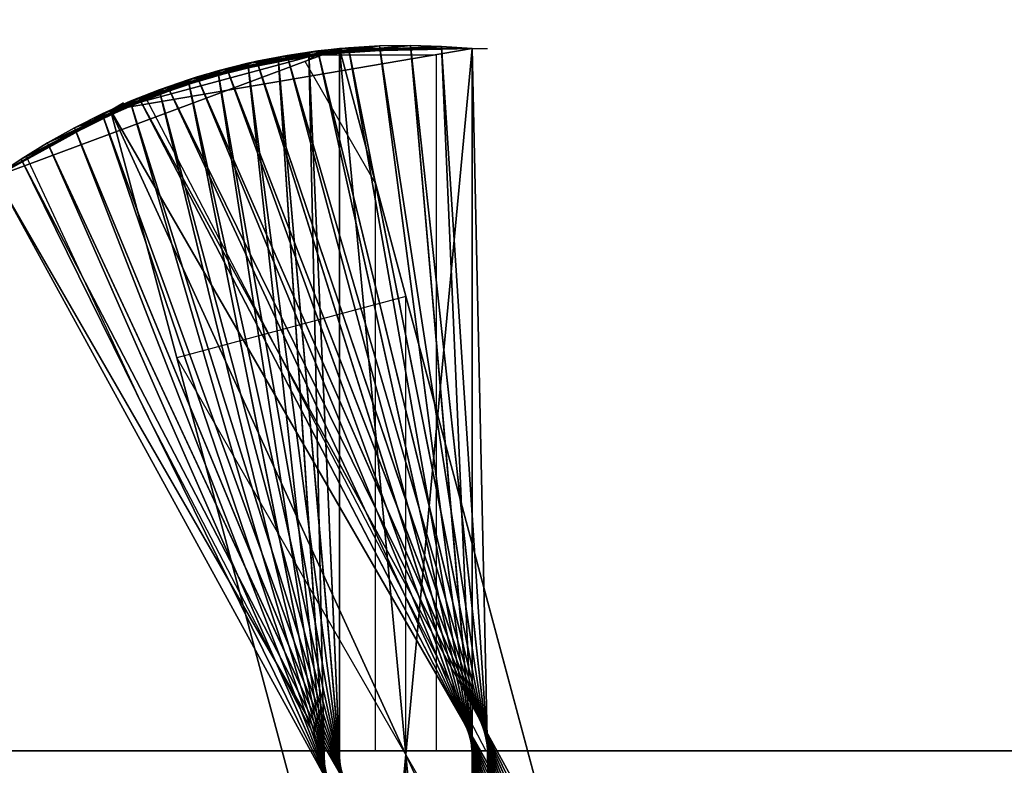
# Model space of a CAD drawing. Units: millimetres. Extents: x 0 to 2303120, y -766 to 8296.
# Drawn here: x 515715 to 516101, y 479 to 771 of the extents above; entities that cross this region are included whole.
import ezdxf

# ---------------------------------------------------------------- set-up
doc = ezdxf.new("R2010")
doc.units = ezdxf.units.MM
doc.header["$LTSCALE"] = 25.4
doc.layers.get('0').update_dxf_attribs({"true_color": 0xffffff})

# ---------------------------------------------------------------- blocks, each defined once
blk = doc.blocks.new('SLAB-01')
at = {"color": 0}
for p, q in [((0, 0), (27300, 0)), ((0, 0, 300), (27300, 0, 300)), ((0, 0), (27300, 0)), ((0, 0, 300), (27300, 0, 300))]:
    blk.add_line(p, q, dxfattribs=at)
mesh = blk.add_polyface(dxfattribs=at)
corners = [(27300, 7811), (0, 0), (0, 7811), (27300, 0)]
mesh.append_faces([[corners[k] for k in face] for face in [(0, 1, 2), (1, 0, 3)]], dxfattribs={"vtx0": -1, "color": 0})
mesh = blk.add_polyface(dxfattribs=at)
corners = [(27300, 0, 300), (0, 7811, 300), (0, 0, 300), (27300, 7811, 300)]
mesh.append_faces([[corners[k] for k in face] for face in [(0, 1, 2), (1, 0, 3)]], dxfattribs={"vtx0": -1, "color": 0})
mesh = blk.add_polyface(dxfattribs=at)
corners = [(27300, 0, 300), (0, 0), (27300, 0), (0, 0, 300)]
mesh.append_faces([[corners[k] for k in face] for face in [(0, 1, 2), (1, 0, 3)]], dxfattribs={"vtx0": -1, "color": 0})
blk = doc.blocks.new('twisted fin-02')
at = {"color": 0}
for p, q in [((0, 502.96), (134.75, 553, 3000)), ((0, 502.96), (134.75, 553, 3000)), ((45.03, 528.96), (186.75, 553, 3000)), ((134.75, 553, 3000), (45.03, 528.96)), ((134.75, 553, 3000), (45.03, 528.96)), ((45.03, 528.96), (186.75, 553, 3000)), ((134.75, 553, 3000), (186.75, 553, 3000)), ((134.75, 553, 3000), (186.75, 553, 3000)), ((134.75, 0, 3000), (134.75, 553, 3000)), ((134.75, 0, 3000), (134.75, 553, 3000)), ((134.75, 553, 3000), (276.5, 24.05)), ((134.75, 553, 3000), (276.5, 24.05)), ((186.75, 553, 3000), (186.75, 0, 3000)), ((186.75, 553, 3000), (186.75, 0, 3000)), ((0, 502.96), (45.03, 528.96)), ((0, 502.96), (45.03, 528.96)), ((45.03, 528.96), (50.23, 531.96)), ((45.03, 528.96), (321.53, 50.05)), ((45.03, 528.96), (186.75, 0, 3000)), ((45.03, 528.96), (186.75, 0, 3000)), ((45.03, 528.96), (321.53, 50.05)), ((276.5, 24.05), (0, 502.96)), ((276.5, 24.05), (0, 502.96))]:
    blk.add_line(p, q, dxfattribs=at)
mesh = blk.add_polyface(dxfattribs=at)
corners = [(134.75, 553, 3000), (45.03, 528.96), (0, 502.96)]
mesh.append_faces([[corners[k] for k in face] for face in [(0, 1, 2)]], dxfattribs={"color": 0})
mesh = blk.add_polyface(dxfattribs=at)
corners = [(134.75, 553, 3000), (0, 502.96), (276.5, 24.05)]
mesh.append_faces([[corners[k] for k in face] for face in [(0, 1, 2)]], dxfattribs={"color": 0})
mesh = blk.add_polyface(dxfattribs=at)
corners = [(186.75, 553, 3000), (45.03, 528.96), (134.75, 553, 3000)]
mesh.append_faces([[corners[k] for k in face] for face in [(0, 1, 2)]], dxfattribs={"color": 0})
mesh = blk.add_polyface(dxfattribs=at)
corners = [(186.75, 553, 3000), (186.75, 0, 3000), (45.03, 528.96)]
mesh.append_faces([[corners[k] for k in face] for face in [(0, 1, 2)]], dxfattribs={"color": 0})
mesh = blk.add_polyface(dxfattribs=at)
corners = [(186.75, 0, 3000), (134.75, 553, 3000), (134.75, 0, 3000), (186.75, 553, 3000)]
mesh.append_faces([[corners[k] for k in face] for face in [(0, 1, 2), (1, 0, 3)]], dxfattribs={"vtx0": -1, "color": 0})
mesh = blk.add_polyface(dxfattribs=at)
corners = [(134.75, 553, 3000), (276.5, 24.05), (134.75, 0, 3000)]
mesh.append_faces([[corners[k] for k in face] for face in [(0, 1, 2)]], dxfattribs={"color": 0})
mesh = blk.add_polyface(dxfattribs=at)
corners = [(45.03, 528.96), (276.5, 24.05), (0, 502.96), (321.53, 50.05)]
mesh.append_faces([[corners[k] for k in face] for face in [(0, 1, 2), (1, 0, 3)]], dxfattribs={"vtx0": -1, "color": 0})
mesh = blk.add_polyface(dxfattribs=at)
corners = [(45.03, 528.96), (186.75, 0, 3000), (321.53, 50.05)]
mesh.append_faces([[corners[k] for k in face] for face in [(0, 1, 2)]], dxfattribs={"color": 0})
blk = doc.blocks.new('twisted fin-01')
at = {"color": 0}
for p, q in [((98.89, 548.45, 750), (162.56, 555.43, 500)), ((98.89, 548.45, 750), (162.56, 555.43, 500)), ((162.56, 555.43, 500), (110.75, 550.9, 500)), ((162.56, 555.43, 500), (110.75, 550.9, 500)), ((162.56, 555.43, 500), (150.44, 555.24, 750)), ((162.56, 555.43, 500), (150.44, 555.24, 750)), ((210.75, 4.53, 500), (162.56, 555.43, 500)), ((162.56, 555.43, 500), (222.62, 6.97, 750)), ((162.56, 555.43, 500), (222.62, 6.97, 750)), ((210.75, 4.53, 500), (162.56, 555.43, 500)), ((174.67, 555.08, 250), (162.56, 555.43, 500)), ((174.67, 555.08, 250), (162.56, 555.43, 500)), ((64.08, 538.06, 1500), (126.3, 553.29, 1250)), ((64.08, 538.06, 1500), (126.3, 553.29, 1250)), ((75.53, 542.03, 1250), (138.35, 554.53, 1000)), ((75.53, 542.03, 1250), (138.35, 554.53, 1000)), ((126.3, 553.29, 1250), (75.53, 542.03, 1250)), ((126.3, 553.29, 1250), (75.53, 542.03, 1250)), ((87.14, 545.5, 1000), (150.44, 555.24, 750)), ((87.14, 545.5, 1000), (150.44, 555.24, 750)), ((138.35, 554.53, 1000), (87.14, 545.5, 1000)), ((138.35, 554.53, 1000), (87.14, 545.5, 1000)), ((150.44, 555.24, 750), (98.89, 548.45, 750)), ((150.44, 555.24, 750), (98.89, 548.45, 750)), ((110.75, 550.9, 500), (174.67, 555.08, 250)), ((110.75, 550.9, 500), (174.67, 555.08, 250)), ((122.72, 552.82, 250), (110.75, 550.9, 500)), ((122.72, 552.82, 250), (110.75, 550.9, 500)), ((126.3, 553.29, 1250), (114.31, 551.52, 1500)), ((126.3, 553.29, 1250), (114.31, 551.52, 1500)), ((174.67, 555.08, 250), (122.72, 552.82, 250)), ((174.67, 555.08, 250), (122.72, 552.82, 250)), ((134.75, 554.21), (122.72, 552.82, 250)), ((134.75, 554.21), (122.72, 552.82, 250)), ((122.72, 552.82, 250), (186.75, 554.21)), ((122.72, 552.82, 250), (186.75, 554.21)), ((122.72, 552.82, 250), (134.75, 1.21)), ((122.72, 552.82, 250), (146.84, 0.34, 250)), ((122.72, 552.82, 250), (134.75, 1.21)), ((122.72, 552.82, 250), (146.84, 0.34, 250)), ((138.35, 554.53, 1000), (126.3, 553.29, 1250)), ((138.35, 554.53, 1000), (126.3, 553.29, 1250)), ((245.99, 13.4, 1250), (126.3, 553.29, 1250)), ((126.3, 553.29, 1250), (257.44, 17.37, 1500)), ((126.3, 553.29, 1250), (257.44, 17.37, 1500)), ((245.99, 13.4, 1250), (126.3, 553.29, 1250)), ((134.75, 1.21), (134.75, 554.21)), ((134.75, 554.21), (186.75, 554.21)), ((134.75, 554.21), (186.75, 554.21)), ((134.75, 1.21), (134.75, 554.21)), ((150.44, 555.24, 750), (138.35, 554.53, 1000)), ((150.44, 555.24, 750), (138.35, 554.53, 1000)), ((234.37, 9.93, 1000), (138.35, 554.53, 1000)), ((234.37, 9.93, 1000), (138.35, 554.53, 1000)), ((138.35, 554.53, 1000), (245.99, 13.4, 1250)), ((138.35, 554.53, 1000), (245.99, 13.4, 1250)), ((222.62, 6.97, 750), (150.44, 555.24, 750)), ((222.62, 6.97, 750), (150.44, 555.24, 750)), ((150.44, 555.24, 750), (234.37, 9.93, 1000)), ((150.44, 555.24, 750), (234.37, 9.93, 1000)), ((198.79, 2.61, 250), (174.67, 555.08, 250)), ((174.67, 555.08, 250), (210.75, 4.53, 500)), ((174.67, 555.08, 250), (210.75, 4.53, 500)), ((198.79, 2.61, 250), (174.67, 555.08, 250)), ((186.75, 554.21), (174.67, 555.08, 250)), ((186.75, 554.21), (174.67, 555.08, 250)), ((186.75, 554.21), (192.75, 554.21)), ((186.75, 554.21), (186.75, 1.21)), ((186.75, 554.21), (198.79, 2.61, 250)), ((186.75, 554.21), (198.79, 2.61, 250)), ((186.75, 554.21), (186.75, 1.21)), ((41.76, 528.65, 2000), (102.41, 549.24, 1750)), ((41.76, 528.65, 2000), (102.41, 549.24, 1750)), ((52.82, 533.6, 1750), (114.31, 551.52, 1500)), ((52.82, 533.6, 1750), (114.31, 551.52, 1500)), ((102.41, 549.24, 1750), (52.82, 533.6, 1750)), ((102.41, 549.24, 1750), (52.82, 533.6, 1750)), ((114.31, 551.52, 1500), (64.08, 538.06, 1500)), ((114.31, 551.52, 1500), (64.08, 538.06, 1500)), ((98.89, 548.45, 750), (87.14, 545.5, 1000)), ((98.89, 548.45, 750), (87.14, 545.5, 1000)), ((102.41, 549.24, 1750), (90.62, 546.43, 2000)), ((102.41, 549.24, 1750), (90.62, 546.43, 2000)), ((110.75, 550.9, 500), (98.89, 548.45, 750)), ((110.75, 550.9, 500), (98.89, 548.45, 750)), ((98.89, 548.45, 750), (171.07, 0.19, 750)), ((98.89, 548.45, 750), (158.95, 0, 500)), ((98.89, 548.45, 750), (158.95, 0, 500)), ((98.89, 548.45, 750), (171.07, 0.19, 750)), ((114.31, 551.52, 1500), (102.41, 549.24, 1750)), ((114.31, 551.52, 1500), (102.41, 549.24, 1750)), ((102.41, 549.24, 1750), (279.76, 26.78, 2000)), ((268.7, 21.83, 1750), (102.41, 549.24, 1750)), ((268.7, 21.83, 1750), (102.41, 549.24, 1750)), ((102.41, 549.24, 1750), (279.76, 26.78, 2000)), ((110.75, 550.9, 500), (158.95, 0, 500)), ((110.75, 550.9, 500), (146.84, 0.34, 250)), ((110.75, 550.9, 500), (158.95, 0, 500)), ((110.75, 550.9, 500), (146.84, 0.34, 250)), ((257.44, 17.37, 1500), (114.31, 551.52, 1500)), ((114.31, 551.52, 1500), (268.7, 21.83, 1750)), ((257.44, 17.37, 1500), (114.31, 551.52, 1500)), ((114.31, 551.52, 1500), (268.7, 21.83, 1750)), ((30.93, 523.22, 2250), (90.62, 546.43, 2000)), ((30.93, 523.22, 2250), (90.62, 546.43, 2000)), ((90.62, 546.43, 2000), (41.76, 528.65, 2000)), ((90.62, 546.43, 2000), (41.76, 528.65, 2000)), ((87.14, 545.5, 1000), (75.53, 542.03, 1250)), ((87.14, 545.5, 1000), (75.53, 542.03, 1250)), ((90.62, 546.43, 2000), (78.97, 543.12, 2250)), ((90.62, 546.43, 2000), (78.97, 543.12, 2250)), ((87.14, 545.5, 1000), (183.16, 0.9, 1000)), ((87.14, 545.5, 1000), (171.07, 0.19, 750)), ((87.14, 545.5, 1000), (171.07, 0.19, 750)), ((87.14, 545.5, 1000), (183.16, 0.9, 1000)), ((90.62, 546.43, 2000), (290.6, 32.21, 2250)), ((279.76, 26.78, 2000), (90.62, 546.43, 2000)), ((90.62, 546.43, 2000), (290.6, 32.21, 2250)), ((279.76, 26.78, 2000), (90.62, 546.43, 2000)), ((20.35, 517.32, 2500), (78.97, 543.12, 2250)), ((20.35, 517.32, 2500), (78.97, 543.12, 2250)), ((78.97, 543.12, 2250), (30.93, 523.22, 2250)), ((78.97, 543.12, 2250), (30.93, 523.22, 2250)), ((75.53, 542.03, 1250), (64.08, 538.06, 1500)), ((75.53, 542.03, 1250), (64.08, 538.06, 1500)), ((78.97, 543.12, 2250), (67.47, 539.3, 2500)), ((78.97, 543.12, 2250), (67.47, 539.3, 2500)), ((75.53, 542.03, 1250), (183.16, 0.9, 1000)), ((75.53, 542.03, 1250), (195.22, 2.14, 1250)), ((75.53, 542.03, 1250), (195.22, 2.14, 1250)), ((75.53, 542.03, 1250), (183.16, 0.9, 1000)), ((290.6, 32.21, 2250), (78.97, 543.12, 2250)), ((290.6, 32.21, 2250), (78.97, 543.12, 2250)), ((78.97, 543.12, 2250), (301.18, 38.11, 2500)), ((78.97, 543.12, 2250), (301.18, 38.11, 2500)), ((10.03, 510.97, 2750), (67.47, 539.3, 2500)), ((10.03, 510.97, 2750), (67.47, 539.3, 2500)), ((67.47, 539.3, 2500), (20.35, 517.32, 2500)), ((67.47, 539.3, 2500), (20.35, 517.32, 2500)), ((64.08, 538.06, 1500), (52.82, 533.6, 1750)), ((64.08, 538.06, 1500), (52.82, 533.6, 1750)), ((67.47, 539.3, 2500), (56.15, 534.98, 2750)), ((67.47, 539.3, 2500), (56.15, 534.98, 2750)), ((64.08, 538.06, 1500), (207.21, 3.91, 1500)), ((64.08, 538.06, 1500), (207.21, 3.91, 1500)), ((64.08, 538.06, 1500), (195.22, 2.14, 1250)), ((64.08, 538.06, 1500), (195.22, 2.14, 1250)), ((67.47, 539.3, 2500), (311.5, 44.46, 2750)), ((301.18, 38.11, 2500), (67.47, 539.3, 2500)), ((67.47, 539.3, 2500), (311.5, 44.46, 2750)), ((301.18, 38.11, 2500), (67.47, 539.3, 2500)), ((0, 504.17, 3000), (56.15, 534.98, 2750)), ((0, 504.17, 3000), (56.15, 534.98, 2750)), ((56.15, 534.98, 2750), (10.03, 510.97, 2750)), ((56.15, 534.98, 2750), (10.03, 510.97, 2750)), ((52.82, 533.6, 1750), (41.76, 528.65, 2000)), ((52.82, 533.6, 1750), (41.76, 528.65, 2000)), ((56.15, 534.98, 2750), (45.03, 530.17, 3000)), ((56.15, 534.98, 2750), (45.03, 530.17, 3000)), ((52.82, 533.6, 1750), (219.11, 6.19, 1750)), ((52.82, 533.6, 1750), (207.21, 3.91, 1500)), ((52.82, 533.6, 1750), (219.11, 6.19, 1750)), ((52.82, 533.6, 1750), (207.21, 3.91, 1500)), ((56.15, 534.98, 2750), (321.53, 51.26, 3000)), ((311.5, 44.46, 2750), (56.15, 534.98, 2750)), ((56.15, 534.98, 2750), (321.53, 51.26, 3000)), ((311.5, 44.46, 2750), (56.15, 534.98, 2750)), ((0, 504.17, 3000), (45.03, 530.17, 3000)), ((0, 504.17, 3000), (45.03, 530.17, 3000)), ((41.76, 528.65, 2000), (30.93, 523.22, 2250)), ((41.76, 528.65, 2000), (30.93, 523.22, 2250)), ((41.76, 528.65, 2000), (230.9, 9, 2000)), ((41.76, 528.65, 2000), (219.11, 6.19, 1750)), ((41.76, 528.65, 2000), (219.11, 6.19, 1750)), ((41.76, 528.65, 2000), (230.9, 9, 2000)), ((45.03, 530.17, 3000), (321.53, 51.26, 3000)), ((45.03, 530.17, 3000), (321.53, 51.26, 3000)), ((30.93, 523.22, 2250), (20.35, 517.32, 2500)), ((30.93, 523.22, 2250), (20.35, 517.32, 2500)), ((30.93, 523.22, 2250), (242.55, 12.31, 2250)), ((30.93, 523.22, 2250), (242.55, 12.31, 2250)), ((30.93, 523.22, 2250), (230.9, 9, 2000)), ((30.93, 523.22, 2250), (230.9, 9, 2000)), ((20.35, 517.32, 2500), (10.03, 510.97, 2750)), ((20.35, 517.32, 2500), (10.03, 510.97, 2750)), ((20.35, 517.32, 2500), (254.05, 16.13, 2500)), ((20.35, 517.32, 2500), (242.55, 12.31, 2250)), ((20.35, 517.32, 2500), (254.05, 16.13, 2500)), ((20.35, 517.32, 2500), (242.55, 12.31, 2250)), ((10.03, 510.97, 2750), (0, 504.17, 3000)), ((10.03, 510.97, 2750), (0, 504.17, 3000)), ((10.03, 510.97, 2750), (265.38, 20.45, 2750)), ((10.03, 510.97, 2750), (254.05, 16.13, 2500)), ((10.03, 510.97, 2750), (254.05, 16.13, 2500)), ((10.03, 510.97, 2750), (265.38, 20.45, 2750)), ((276.5, 25.26, 3000), (0, 504.17, 3000)), ((0, 504.17, 3000), (265.38, 20.45, 2750)), ((276.5, 25.26, 3000), (0, 504.17, 3000)), ((0, 504.17, 3000), (265.38, 20.45, 2750))]:
    blk.add_line(p, q, dxfattribs=at)
mesh = blk.add_polyface(dxfattribs=at)
corners = [(150.44, 555.24, 750), (162.56, 555.43, 500), (98.89, 548.45, 750)]
mesh.append_faces([[corners[k] for k in face] for face in [(0, 1, 2)]], dxfattribs={"color": 0})
mesh = blk.add_polyface(dxfattribs=at)
corners = [(98.89, 548.45, 750), (162.56, 555.43, 500), (110.75, 550.9, 500)]
mesh.append_faces([[corners[k] for k in face] for face in [(0, 1, 2)]], dxfattribs={"color": 0})
mesh = blk.add_polyface(dxfattribs=at)
corners = [(162.56, 555.43, 500), (174.67, 555.08, 250), (110.75, 550.9, 500)]
mesh.append_faces([[corners[k] for k in face] for face in [(0, 1, 2)]], dxfattribs={"color": 0})
mesh = blk.add_polyface(dxfattribs=at)
corners = [(162.56, 555.43, 500), (150.44, 555.24, 750), (222.62, 6.97, 750)]
mesh.append_faces([[corners[k] for k in face] for face in [(0, 1, 2)]], dxfattribs={"color": 0})
mesh = blk.add_polyface(dxfattribs=at)
corners = [(162.56, 555.43, 500), (222.62, 6.97, 750), (210.75, 4.53, 500)]
mesh.append_faces([[corners[k] for k in face] for face in [(0, 1, 2)]], dxfattribs={"color": 0})
mesh = blk.add_polyface(dxfattribs=at)
corners = [(162.56, 555.43, 500), (210.75, 4.53, 500), (174.67, 555.08, 250)]
mesh.append_faces([[corners[k] for k in face] for face in [(0, 1, 2)]], dxfattribs={"color": 0})
mesh = blk.add_polyface(dxfattribs=at)
corners = [(114.31, 551.52, 1500), (126.3, 553.29, 1250), (64.08, 538.06, 1500)]
mesh.append_faces([[corners[k] for k in face] for face in [(0, 1, 2)]], dxfattribs={"color": 0})
mesh = blk.add_polyface(dxfattribs=at)
corners = [(64.08, 538.06, 1500), (126.3, 553.29, 1250), (75.53, 542.03, 1250)]
mesh.append_faces([[corners[k] for k in face] for face in [(0, 1, 2)]], dxfattribs={"color": 0})
mesh = blk.add_polyface(dxfattribs=at)
corners = [(75.53, 542.03, 1250), (138.35, 554.53, 1000), (87.14, 545.5, 1000)]
mesh.append_faces([[corners[k] for k in face] for face in [(0, 1, 2)]], dxfattribs={"color": 0})
mesh = blk.add_polyface(dxfattribs=at)
corners = [(126.3, 553.29, 1250), (138.35, 554.53, 1000), (75.53, 542.03, 1250)]
mesh.append_faces([[corners[k] for k in face] for face in [(0, 1, 2)]], dxfattribs={"color": 0})
mesh = blk.add_polyface(dxfattribs=at)
corners = [(138.35, 554.53, 1000), (150.44, 555.24, 750), (87.14, 545.5, 1000)]
mesh.append_faces([[corners[k] for k in face] for face in [(0, 1, 2)]], dxfattribs={"color": 0})
mesh = blk.add_polyface(dxfattribs=at)
corners = [(87.14, 545.5, 1000), (150.44, 555.24, 750), (98.89, 548.45, 750)]
mesh.append_faces([[corners[k] for k in face] for face in [(0, 1, 2)]], dxfattribs={"color": 0})
mesh = blk.add_polyface(dxfattribs=at)
corners = [(110.75, 550.9, 500), (174.67, 555.08, 250), (122.72, 552.82, 250)]
mesh.append_faces([[corners[k] for k in face] for face in [(0, 1, 2)]], dxfattribs={"color": 0})
mesh = blk.add_polyface(dxfattribs=at)
corners = [(122.72, 552.82, 250), (146.84, 0.34, 250), (110.75, 550.9, 500)]
mesh.append_faces([[corners[k] for k in face] for face in [(0, 1, 2)]], dxfattribs={"color": 0})
mesh = blk.add_polyface(dxfattribs=at)
corners = [(126.3, 553.29, 1250), (114.31, 551.52, 1500), (257.44, 17.37, 1500)]
mesh.append_faces([[corners[k] for k in face] for face in [(0, 1, 2)]], dxfattribs={"color": 0})
mesh = blk.add_polyface(dxfattribs=at)
corners = [(174.67, 555.08, 250), (186.75, 554.21), (122.72, 552.82, 250)]
mesh.append_faces([[corners[k] for k in face] for face in [(0, 1, 2)]], dxfattribs={"color": 0})
mesh = blk.add_polyface(dxfattribs=at)
corners = [(134.75, 554.21), (134.75, 1.21), (122.72, 552.82, 250)]
mesh.append_faces([[corners[k] for k in face] for face in [(0, 1, 2)]], dxfattribs={"color": 0})
mesh = blk.add_polyface(dxfattribs=at)
corners = [(122.72, 552.82, 250), (186.75, 554.21), (134.75, 554.21)]
mesh.append_faces([[corners[k] for k in face] for face in [(0, 1, 2)]], dxfattribs={"color": 0})
mesh = blk.add_polyface(dxfattribs=at)
corners = [(122.72, 552.82, 250), (134.75, 1.21), (146.84, 0.34, 250)]
mesh.append_faces([[corners[k] for k in face] for face in [(0, 1, 2)]], dxfattribs={"color": 0})
mesh = blk.add_polyface(dxfattribs=at)
corners = [(138.35, 554.53, 1000), (126.3, 553.29, 1250), (245.99, 13.4, 1250)]
mesh.append_faces([[corners[k] for k in face] for face in [(0, 1, 2)]], dxfattribs={"color": 0})
mesh = blk.add_polyface(dxfattribs=at)
corners = [(126.3, 553.29, 1250), (257.44, 17.37, 1500), (245.99, 13.4, 1250)]
mesh.append_faces([[corners[k] for k in face] for face in [(0, 1, 2)]], dxfattribs={"color": 0})
mesh = blk.add_polyface(dxfattribs=at)
corners = [(186.75, 554.21), (134.75, 1.21), (134.75, 554.21), (186.75, 1.21)]
mesh.append_faces([[corners[k] for k in face] for face in [(0, 1, 2), (1, 0, 3)]], dxfattribs={"vtx0": -1, "color": 0})
mesh = blk.add_polyface(dxfattribs=at)
corners = [(150.44, 555.24, 750), (138.35, 554.53, 1000), (234.37, 9.93, 1000)]
mesh.append_faces([[corners[k] for k in face] for face in [(0, 1, 2)]], dxfattribs={"color": 0})
mesh = blk.add_polyface(dxfattribs=at)
corners = [(138.35, 554.53, 1000), (245.99, 13.4, 1250), (234.37, 9.93, 1000)]
mesh.append_faces([[corners[k] for k in face] for face in [(0, 1, 2)]], dxfattribs={"color": 0})
mesh = blk.add_polyface(dxfattribs=at)
corners = [(150.44, 555.24, 750), (234.37, 9.93, 1000), (222.62, 6.97, 750)]
mesh.append_faces([[corners[k] for k in face] for face in [(0, 1, 2)]], dxfattribs={"color": 0})
mesh = blk.add_polyface(dxfattribs=at)
corners = [(174.67, 555.08, 250), (210.75, 4.53, 500), (198.79, 2.61, 250)]
mesh.append_faces([[corners[k] for k in face] for face in [(0, 1, 2)]], dxfattribs={"color": 0})
mesh = blk.add_polyface(dxfattribs=at)
corners = [(174.67, 555.08, 250), (198.79, 2.61, 250), (186.75, 554.21)]
mesh.append_faces([[corners[k] for k in face] for face in [(0, 1, 2)]], dxfattribs={"color": 0})
mesh = blk.add_polyface(dxfattribs=at)
corners = [(186.75, 554.21), (198.79, 2.61, 250), (186.75, 1.21)]
mesh.append_faces([[corners[k] for k in face] for face in [(0, 1, 2)]], dxfattribs={"color": 0})
mesh = blk.add_polyface(dxfattribs=at)
corners = [(41.76, 528.65, 2000), (102.41, 549.24, 1750), (52.82, 533.6, 1750)]
mesh.append_faces([[corners[k] for k in face] for face in [(0, 1, 2)]], dxfattribs={"color": 0})
mesh = blk.add_polyface(dxfattribs=at)
corners = [(90.62, 546.43, 2000), (102.41, 549.24, 1750), (41.76, 528.65, 2000)]
mesh.append_faces([[corners[k] for k in face] for face in [(0, 1, 2)]], dxfattribs={"color": 0})
mesh = blk.add_polyface(dxfattribs=at)
corners = [(52.82, 533.6, 1750), (114.31, 551.52, 1500), (64.08, 538.06, 1500)]
mesh.append_faces([[corners[k] for k in face] for face in [(0, 1, 2)]], dxfattribs={"color": 0})
mesh = blk.add_polyface(dxfattribs=at)
corners = [(102.41, 549.24, 1750), (114.31, 551.52, 1500), (52.82, 533.6, 1750)]
mesh.append_faces([[corners[k] for k in face] for face in [(0, 1, 2)]], dxfattribs={"color": 0})
mesh = blk.add_polyface(dxfattribs=at)
corners = [(98.89, 548.45, 750), (171.07, 0.19, 750), (87.14, 545.5, 1000)]
mesh.append_faces([[corners[k] for k in face] for face in [(0, 1, 2)]], dxfattribs={"color": 0})
mesh = blk.add_polyface(dxfattribs=at)
corners = [(102.41, 549.24, 1750), (90.62, 546.43, 2000), (279.76, 26.78, 2000)]
mesh.append_faces([[corners[k] for k in face] for face in [(0, 1, 2)]], dxfattribs={"color": 0})
mesh = blk.add_polyface(dxfattribs=at)
corners = [(110.75, 550.9, 500), (158.95, 0, 500), (98.89, 548.45, 750)]
mesh.append_faces([[corners[k] for k in face] for face in [(0, 1, 2)]], dxfattribs={"color": 0})
mesh = blk.add_polyface(dxfattribs=at)
corners = [(98.89, 548.45, 750), (158.95, 0, 500), (171.07, 0.19, 750)]
mesh.append_faces([[corners[k] for k in face] for face in [(0, 1, 2)]], dxfattribs={"color": 0})
mesh = blk.add_polyface(dxfattribs=at)
corners = [(114.31, 551.52, 1500), (102.41, 549.24, 1750), (268.7, 21.83, 1750)]
mesh.append_faces([[corners[k] for k in face] for face in [(0, 1, 2)]], dxfattribs={"color": 0})
mesh = blk.add_polyface(dxfattribs=at)
corners = [(102.41, 549.24, 1750), (279.76, 26.78, 2000), (268.7, 21.83, 1750)]
mesh.append_faces([[corners[k] for k in face] for face in [(0, 1, 2)]], dxfattribs={"color": 0})
mesh = blk.add_polyface(dxfattribs=at)
corners = [(110.75, 550.9, 500), (146.84, 0.34, 250), (158.95, 0, 500)]
mesh.append_faces([[corners[k] for k in face] for face in [(0, 1, 2)]], dxfattribs={"color": 0})
mesh = blk.add_polyface(dxfattribs=at)
corners = [(114.31, 551.52, 1500), (268.7, 21.83, 1750), (257.44, 17.37, 1500)]
mesh.append_faces([[corners[k] for k in face] for face in [(0, 1, 2)]], dxfattribs={"color": 0})
mesh = blk.add_polyface(dxfattribs=at)
corners = [(30.93, 523.22, 2250), (90.62, 546.43, 2000), (41.76, 528.65, 2000)]
mesh.append_faces([[corners[k] for k in face] for face in [(0, 1, 2)]], dxfattribs={"color": 0})
mesh = blk.add_polyface(dxfattribs=at)
corners = [(78.97, 543.12, 2250), (90.62, 546.43, 2000), (30.93, 523.22, 2250)]
mesh.append_faces([[corners[k] for k in face] for face in [(0, 1, 2)]], dxfattribs={"color": 0})
mesh = blk.add_polyface(dxfattribs=at)
corners = [(87.14, 545.5, 1000), (183.16, 0.9, 1000), (75.53, 542.03, 1250)]
mesh.append_faces([[corners[k] for k in face] for face in [(0, 1, 2)]], dxfattribs={"color": 0})
mesh = blk.add_polyface(dxfattribs=at)
corners = [(90.62, 546.43, 2000), (78.97, 543.12, 2250), (290.6, 32.21, 2250)]
mesh.append_faces([[corners[k] for k in face] for face in [(0, 1, 2)]], dxfattribs={"color": 0})
mesh = blk.add_polyface(dxfattribs=at)
corners = [(87.14, 545.5, 1000), (171.07, 0.19, 750), (183.16, 0.9, 1000)]
mesh.append_faces([[corners[k] for k in face] for face in [(0, 1, 2)]], dxfattribs={"color": 0})
mesh = blk.add_polyface(dxfattribs=at)
corners = [(90.62, 546.43, 2000), (290.6, 32.21, 2250), (279.76, 26.78, 2000)]
mesh.append_faces([[corners[k] for k in face] for face in [(0, 1, 2)]], dxfattribs={"color": 0})
mesh = blk.add_polyface(dxfattribs=at)
corners = [(67.47, 539.3, 2500), (78.97, 543.12, 2250), (20.35, 517.32, 2500)]
mesh.append_faces([[corners[k] for k in face] for face in [(0, 1, 2)]], dxfattribs={"color": 0})
mesh = blk.add_polyface(dxfattribs=at)
corners = [(20.35, 517.32, 2500), (78.97, 543.12, 2250), (30.93, 523.22, 2250)]
mesh.append_faces([[corners[k] for k in face] for face in [(0, 1, 2)]], dxfattribs={"color": 0})
mesh = blk.add_polyface(dxfattribs=at)
corners = [(75.53, 542.03, 1250), (195.22, 2.14, 1250), (64.08, 538.06, 1500)]
mesh.append_faces([[corners[k] for k in face] for face in [(0, 1, 2)]], dxfattribs={"color": 0})
mesh = blk.add_polyface(dxfattribs=at)
corners = [(78.97, 543.12, 2250), (67.47, 539.3, 2500), (301.18, 38.11, 2500)]
mesh.append_faces([[corners[k] for k in face] for face in [(0, 1, 2)]], dxfattribs={"color": 0})
mesh = blk.add_polyface(dxfattribs=at)
corners = [(75.53, 542.03, 1250), (183.16, 0.9, 1000), (195.22, 2.14, 1250)]
mesh.append_faces([[corners[k] for k in face] for face in [(0, 1, 2)]], dxfattribs={"color": 0})
mesh = blk.add_polyface(dxfattribs=at)
corners = [(78.97, 543.12, 2250), (301.18, 38.11, 2500), (290.6, 32.21, 2250)]
mesh.append_faces([[corners[k] for k in face] for face in [(0, 1, 2)]], dxfattribs={"color": 0})
mesh = blk.add_polyface(dxfattribs=at)
corners = [(56.15, 534.98, 2750), (67.47, 539.3, 2500), (10.03, 510.97, 2750)]
mesh.append_faces([[corners[k] for k in face] for face in [(0, 1, 2)]], dxfattribs={"color": 0})
mesh = blk.add_polyface(dxfattribs=at)
corners = [(10.03, 510.97, 2750), (67.47, 539.3, 2500), (20.35, 517.32, 2500)]
mesh.append_faces([[corners[k] for k in face] for face in [(0, 1, 2)]], dxfattribs={"color": 0})
mesh = blk.add_polyface(dxfattribs=at)
corners = [(64.08, 538.06, 1500), (207.21, 3.91, 1500), (52.82, 533.6, 1750)]
mesh.append_faces([[corners[k] for k in face] for face in [(0, 1, 2)]], dxfattribs={"color": 0})
mesh = blk.add_polyface(dxfattribs=at)
corners = [(67.47, 539.3, 2500), (56.15, 534.98, 2750), (311.5, 44.46, 2750)]
mesh.append_faces([[corners[k] for k in face] for face in [(0, 1, 2)]], dxfattribs={"color": 0})
mesh = blk.add_polyface(dxfattribs=at)
corners = [(64.08, 538.06, 1500), (195.22, 2.14, 1250), (207.21, 3.91, 1500)]
mesh.append_faces([[corners[k] for k in face] for face in [(0, 1, 2)]], dxfattribs={"color": 0})
mesh = blk.add_polyface(dxfattribs=at)
corners = [(67.47, 539.3, 2500), (311.5, 44.46, 2750), (301.18, 38.11, 2500)]
mesh.append_faces([[corners[k] for k in face] for face in [(0, 1, 2)]], dxfattribs={"color": 0})
mesh = blk.add_polyface(dxfattribs=at)
corners = [(45.03, 530.17, 3000), (56.15, 534.98, 2750), (0, 504.17, 3000)]
mesh.append_faces([[corners[k] for k in face] for face in [(0, 1, 2)]], dxfattribs={"color": 0})
mesh = blk.add_polyface(dxfattribs=at)
corners = [(0, 504.17, 3000), (56.15, 534.98, 2750), (10.03, 510.97, 2750)]
mesh.append_faces([[corners[k] for k in face] for face in [(0, 1, 2)]], dxfattribs={"color": 0})
mesh = blk.add_polyface(dxfattribs=at)
corners = [(52.82, 533.6, 1750), (219.11, 6.19, 1750), (41.76, 528.65, 2000)]
mesh.append_faces([[corners[k] for k in face] for face in [(0, 1, 2)]], dxfattribs={"color": 0})
mesh = blk.add_polyface(dxfattribs=at)
corners = [(56.15, 534.98, 2750), (45.03, 530.17, 3000), (321.53, 51.26, 3000)]
mesh.append_faces([[corners[k] for k in face] for face in [(0, 1, 2)]], dxfattribs={"color": 0})
mesh = blk.add_polyface(dxfattribs=at)
corners = [(52.82, 533.6, 1750), (207.21, 3.91, 1500), (219.11, 6.19, 1750)]
mesh.append_faces([[corners[k] for k in face] for face in [(0, 1, 2)]], dxfattribs={"color": 0})
mesh = blk.add_polyface(dxfattribs=at)
corners = [(56.15, 534.98, 2750), (321.53, 51.26, 3000), (311.5, 44.46, 2750)]
mesh.append_faces([[corners[k] for k in face] for face in [(0, 1, 2)]], dxfattribs={"color": 0})
mesh = blk.add_polyface(dxfattribs=at)
corners = [(276.5, 25.26, 3000), (45.03, 530.17, 3000), (0, 504.17, 3000), (321.53, 51.26, 3000)]
mesh.append_faces([[corners[k] for k in face] for face in [(0, 1, 2), (1, 0, 3)]], dxfattribs={"vtx0": -1, "color": 0})
mesh = blk.add_polyface(dxfattribs=at)
corners = [(41.76, 528.65, 2000), (230.9, 9, 2000), (30.93, 523.22, 2250)]
mesh.append_faces([[corners[k] for k in face] for face in [(0, 1, 2)]], dxfattribs={"color": 0})
mesh = blk.add_polyface(dxfattribs=at)
corners = [(41.76, 528.65, 2000), (219.11, 6.19, 1750), (230.9, 9, 2000)]
mesh.append_faces([[corners[k] for k in face] for face in [(0, 1, 2)]], dxfattribs={"color": 0})
mesh = blk.add_polyface(dxfattribs=at)
corners = [(30.93, 523.22, 2250), (242.55, 12.31, 2250), (20.35, 517.32, 2500)]
mesh.append_faces([[corners[k] for k in face] for face in [(0, 1, 2)]], dxfattribs={"color": 0})
mesh = blk.add_polyface(dxfattribs=at)
corners = [(30.93, 523.22, 2250), (230.9, 9, 2000), (242.55, 12.31, 2250)]
mesh.append_faces([[corners[k] for k in face] for face in [(0, 1, 2)]], dxfattribs={"color": 0})
mesh = blk.add_polyface(dxfattribs=at)
corners = [(20.35, 517.32, 2500), (254.05, 16.13, 2500), (10.03, 510.97, 2750)]
mesh.append_faces([[corners[k] for k in face] for face in [(0, 1, 2)]], dxfattribs={"color": 0})
mesh = blk.add_polyface(dxfattribs=at)
corners = [(20.35, 517.32, 2500), (242.55, 12.31, 2250), (254.05, 16.13, 2500)]
mesh.append_faces([[corners[k] for k in face] for face in [(0, 1, 2)]], dxfattribs={"color": 0})
mesh = blk.add_polyface(dxfattribs=at)
corners = [(10.03, 510.97, 2750), (265.38, 20.45, 2750), (0, 504.17, 3000)]
mesh.append_faces([[corners[k] for k in face] for face in [(0, 1, 2)]], dxfattribs={"color": 0})
mesh = blk.add_polyface(dxfattribs=at)
corners = [(10.03, 510.97, 2750), (254.05, 16.13, 2500), (265.38, 20.45, 2750)]
mesh.append_faces([[corners[k] for k in face] for face in [(0, 1, 2)]], dxfattribs={"color": 0})
mesh = blk.add_polyface(dxfattribs=at)
corners = [(0, 504.17, 3000), (265.38, 20.45, 2750), (276.5, 25.26, 3000)]
mesh.append_faces([[corners[k] for k in face] for face in [(0, 1, 2)]], dxfattribs={"color": 0})
blk = doc.blocks.new('Group#20')
at = {"color": 0}
for name, p in [('twisted fin-01', (0, 0, 3000)), ('twisted fin-02', (0, 1.21)), ('twisted fin-02', (0, 1.21, 6000))]:
    blk.add_blockref(name, p, dxfattribs=at)
blk = doc.blocks.new('Group#23')
at = {"color": 0}
blk.add_blockref('Group#20', (640.81, 0.04, 0.24), dxfattribs=at)
blk = doc.blocks.new('Group#29')
at = {"color": 0}
blk.add_blockref('Group#23', (21000, 0), dxfattribs=at)

msp = doc.modelspace()

# ---------------------------------------------------------------- linework, layer by layer
at = {"color": 0}
for p, q in [((515840.07, 760.09, 9300), (515892.07, 760.09, 9300)), ((515840.07, 485.05, 9300), (515840.07, 760.09, 9300)), ((515840.07, 760.09, 3300), (515892.07, 760.09, 3300)), ((515840.07, 485.05, 3300), (515840.07, 760.09, 3300)), ((515892.07, 760.09, 3300), (515898.07, 760.09, 3300)), ((515892.07, 760.09, 9300), (515892.07, 485.05, 9300)), ((515892.07, 760.09, 3300), (515892.07, 485.05, 3300)), ((515826.59, 755.09, 3000), (515831.09, 757.69, 3000)), ((515826.59, 755.09, 9000), (515831.09, 757.69, 9000)), ((515831.09, 757.69, 3000), (515877.89, 757.69, 3000)), ((515831.09, 757.69, 9000), (515877.89, 757.69, 9000)), ((515877.89, 757.69, 3000), (515877.89, 485.05, 3000)), ((515877.89, 757.69, 9000), (515877.89, 485.05, 9000)), ((515854.24, 707.2, 3000), (515826.59, 755.09, 3000)), ((515854.24, 707.2, 9000), (515826.59, 755.09, 9000)), ((515726.83, 722.52, 6000), (515763.73, 741.72, 6000)), ((515763.73, 741.72, 6000), (515897.35, 485.05, 6000)), ((515750.35, 736.05, 6300), (515755.54, 739.05, 6300)), ((515750.35, 736.05, 300), (515755.54, 739.05, 300)), ((515750.35, 736.05, 300), (515705.32, 710.05, 300)), ((515705.32, 710.05, 6300), (515750.35, 736.05, 6300)), ((515895.26, 485.05, 300), (515750.35, 736.05, 300)), ((515750.35, 736.05, 6300), (515895.26, 485.05, 6300)), ((515717.41, 718.12, 6000), (515726.83, 722.52, 6000)), ((515764.15, 617.88, 6000), (515717.41, 718.12, 6000)), ((515705.32, 710.05, 300), (515835.22, 485.05, 300)), ((515705.32, 710.05, 6300), (515835.22, 485.05, 6300)), ((515854.24, 485.05, 3000), (515854.24, 707.2, 3000)), ((515854.24, 485.05, 9000), (515854.24, 707.2, 9000)), ((515866.07, 663.06, 2749.67), (515776.35, 639.02, 850.33)), ((515866.07, 663.06, 8749.67), (515776.35, 639.02, 6850.33)), ((515866.07, 304.13, 2749.67), (515866.07, 663.06, 2749.67)), ((515866.07, 304.13, 8749.67), (515866.07, 663.06, 8749.67)), ((515776.35, 639.02, 850.33), (515955.81, 328.17, 850.33)), ((515776.35, 639.02, 6850.33), (515955.81, 328.17, 6850.33)), ((515833.3, 485.05, 6000), (515764.15, 617.88, 6000)), ((515835.22, 485.05, 6300), (515828.75, 485.05, 6183.71)), ((515828.75, 485.05, 6183.71), (515836.01, 485.05, 6050)), ((515836.01, 485.05, 6050), (515833.3, 485.05, 6000)), ((515835.22, 485.05, 300), (515895.26, 485.05, 300)), ((515835.22, 485.05, 6300), (515895.26, 485.05, 6300)), ((515835.22, 485.05, 6300), (515981.82, 231.14, 6300)), ((515840.07, 485.05, 3300), (515854.24, 485.05, 3000)), ((515840.07, 485.05, 3300), (515892.07, 485.05, 3300)), ((515840.07, 207.09, 3300), (515840.07, 485.05, 3300)), ((515840.07, 485.05, 9300), (515892.07, 485.05, 9300)), ((515840.07, 485.05, 9300), (515854.24, 485.05, 9000)), ((515877.89, 485.05, 3000), (515892.07, 485.05, 3300)), ((515877.89, 485.05, 9000), (515892.07, 485.05, 9300)), ((515892.07, 485.05, 3300), (515892.07, 207.09, 3300)), ((515894.63, 485.05, 6050), (515901.81, 485.05, 6182.21)), ((515897.35, 485.05, 6000), (515894.63, 485.05, 6050)), ((515901.81, 485.05, 6182.21), (515895.26, 485.05, 6300)), ((515895.26, 485.05, 6300), (516026.85, 257.14, 6300))]:
    msp.add_line(p, q, dxfattribs=at)

# ---------------------------------------------------------------- block references
for name, p in [('SLAB-01', (493904.29, 485.05, 9000)), ('SLAB-01', (493904.29, 485.05, 3000)), ('SLAB-01', (493904.29, 485.05)), ('SLAB-01', (493904.29, 485.05, 6000)), ('Group#29', (494064.5, 205.84, 299.76))]:
    msp.add_blockref(name, p, dxfattribs=at)

doc.saveas('drawing.dxf')
